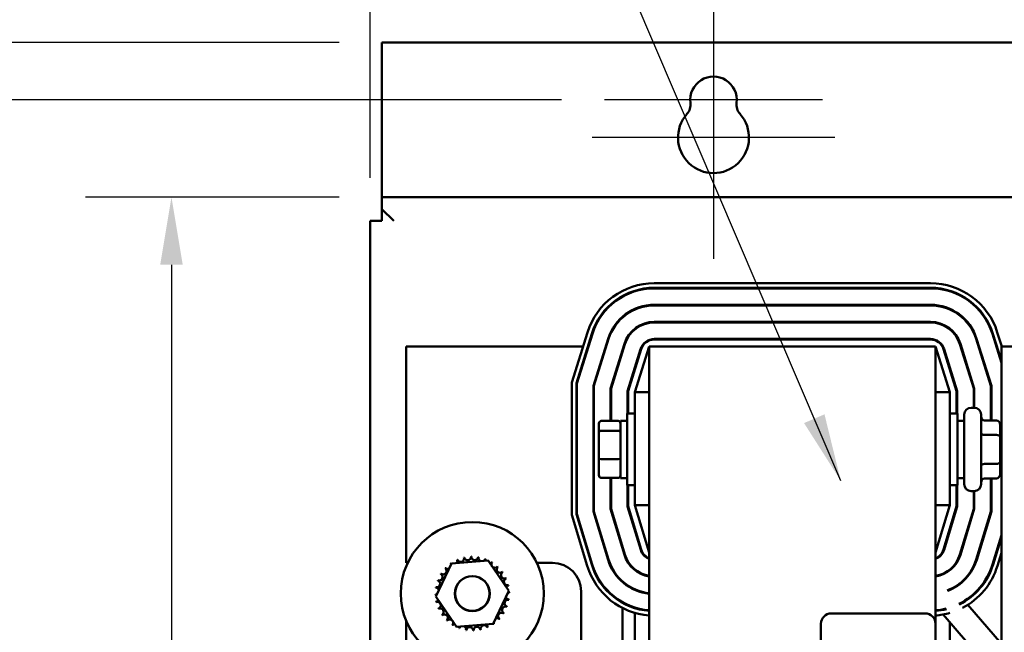
# Model space of a CAD drawing. Units: inches. Extents: x 2 to 86, y 1 to 67.
# Drawn here: x 5.8 to 11.5, y 44.4 to 47.9 of the extents above; entities that cross this region are included whole.
import ezdxf

# ---------------------------------------------------------------- set-up
doc = ezdxf.new("R2010")
doc.units = ezdxf.units.IN
doc.header["$LTSCALE"] = 4
doc.header["$MEASUREMENT"] = 0
for name, color, linetype, lineweight in [('Center Mark (ANSI)', 7, 'Continuous', 25), ('Dimension (ANSI)', 7, 'Continuous', 25), ('Symbol (ANSI)', 7, 'Continuous', 25), ('Visible (ANSI)', 7, 'Continuous', 50)]:
    doc.layers.add(name, color=color, linetype=linetype, lineweight=lineweight)
doc.styles.add('Note Text (ANSI)', font='tahoma.ttf')
doc.dimstyles.new('Default (ANSI)', dxfattribs={"dimscale": 4, "dimtxt": 0.12, "dimasz": 0.098425, "dimexe": 0.125, "dimexo": 0.0625, "dimgap": 0.031496, "dimtad": 0, "dimtih": 1, "dimtoh": 1, "dimrnd": 1e-08, "dimzin": 0, "dimdsep": 46, "dimtxsty": 'Note Text (ANSI)', "dimcen": 0.09, "dimdle": 0.393701, "dimclrd": 256, "dimclre": 256, "dimclrt": 256, "dimadec": 0, "dimazin": 1, "dimtfac": 1, "dimtofl": 0, "dimtmove": 0, "dimatfit": 3, "dimfxl": 1, "dimtolj": 1, "dimtzin": 4, "dimlwd": -1, "dimlwe": -1, "dimarcsym": 0})
doc.dimstyles.new('Default (ANSI)$7', dxfattribs={"dimscale": 4, "dimtxt": 0.12, "dimasz": 0.098425, "dimexe": 0.125, "dimexo": 0.0625, "dimgap": 0.031496, "dimtad": 0, "dimtih": 1, "dimtoh": 1, "dimrnd": 1e-08, "dimzin": 0, "dimdsep": 46, "dimtxsty": 'Note Text (ANSI)', "dimcen": 0.09, "dimdle": 0.393701, "dimclrd": 256, "dimclre": 256, "dimclrt": 256, "dimadec": 0, "dimazin": 1, "dimtfac": 1, "dimtofl": 0, "dimtmove": 0, "dimatfit": 3, "dimfxl": 1, "dimtolj": 1, "dimtzin": 4, "dimlwd": -1, "dimlwe": -1, "dimarcsym": 0})

# ---------------------------------------------------------------- blocks, each defined once
blk = doc.blocks.new('*D15')
at = {"layer": 'Defpoints', "color": 0, "transparency": 16777216}
for p in [(7.8706, 47.7876), (4.1325, 27.2876), (9.9379, 27.2876)]:
    blk.add_point(p, dxfattribs=at)
at = {"layer": 'Dimension (ANSI)', "transparency": 16777216}
for p, q in [((7.6206, 47.7876), (3.6325, 47.7876)), ((4.1325, 47.3939), (4.1325, 39.8566)), ((4.1325, 27.6813), (4.1325, 39.1046)), ((9.6879, 27.2876), (3.6325, 27.2876))]:
    blk.add_line(p, q, dxfattribs=at)
for points in [[(4.0669, 47.3939), (4.1981, 47.3939), (4.1325, 47.7876)], [(4.0669, 27.6813), (4.1981, 27.6813), (4.1325, 27.2876)]]:
    blk.add_solid(points, dxfattribs=at)
at = {"layer": 'Dimension (ANSI)', "transparency": 16777216, "insert": (3.3447, 39.7306), "char_height": 0.48, "attachment_point": 1, "style": 'Note Text (ANSI)'}
blk.add_mtext('\\A1;30.75', dxfattribs=at)
blk = doc.blocks.new('*D16')
at = {"layer": 'Defpoints', "color": 0, "transparency": 16777216}
for p in [(5.4812, 47.4543), (9.1659, 47.4543), (9.1646, 27.621)]:
    blk.add_point(p, dxfattribs=at)
at = {"layer": 'Dimension (ANSI)', "transparency": 16777216}
for p, q in [((8.9159, 47.4543), (4.9812, 47.4543)), ((5.4812, 47.0606), (5.4812, 37.9136)), ((5.4812, 28.0147), (5.4812, 37.1616)), ((8.9146, 27.621), (4.9812, 27.621))]:
    blk.add_line(p, q, dxfattribs=at)
for points in [[(5.4156, 47.0606), (5.5468, 47.0606), (5.4812, 47.4543)], [(5.4156, 28.0147), (5.5468, 28.0147), (5.4812, 27.621)]]:
    blk.add_solid(points, dxfattribs=at)
at = {"layer": 'Dimension (ANSI)', "transparency": 16777216, "insert": (4.6953, 37.7876), "char_height": 0.48, "attachment_point": 1, "style": 'Note Text (ANSI)'}
blk.add_mtext('\\A1;29.75', dxfattribs=at)
blk = doc.blocks.new('*D17')
at = {"layer": 'Defpoints', "color": 0, "transparency": 16777216}
for p in [(7.8706, 46.8876), (6.6448, 28.221), (7.8706, 28.221)]:
    blk.add_point(p, dxfattribs=at)
at = {"layer": 'Dimension (ANSI)', "transparency": 16777216}
for p, q in [((7.6206, 46.8876), (6.1448, 46.8876)), ((6.6448, 46.4939), (6.6448, 40.7831)), ((6.6448, 28.6147), (6.6448, 40.0292)), ((7.6206, 28.221), (6.1448, 28.221))]:
    blk.add_line(p, q, dxfattribs=at)
for points in [[(6.5792, 46.4939), (6.7104, 46.4939), (6.6448, 46.8876)], [(6.5792, 28.6147), (6.7104, 28.6147), (6.6448, 28.221)]]:
    blk.add_solid(points, dxfattribs=at)
at = {"layer": 'Dimension (ANSI)', "transparency": 16777216, "insert": (5.855, 40.6571), "char_height": 0.48, "attachment_point": 1, "style": 'Note Text (ANSI)'}
blk.add_mtext('\\A1;28.00', dxfattribs=at)
blk = doc.blocks.new('*D19')
at = {"layer": 'Defpoints', "color": 0, "transparency": 16777216}
for p in [(19.1346, 50.4942), (7.8012, 46.749), (19.1346, 46.749)]:
    blk.add_point(p, dxfattribs=at)
at = {"layer": 'Dimension (ANSI)', "transparency": 16777216}
for p, q in [((7.8012, 46.999), (7.8012, 50.9942)), ((19.1346, 46.999), (19.1346, 50.9942)), ((8.1949, 50.4942), (12.571, 50.4942)), ((18.7409, 50.4942), (14.3648, 50.4942))]:
    blk.add_line(p, q, dxfattribs=at)
for points in [[(8.1949, 50.5598), (8.1949, 50.4286), (7.8012, 50.4942)], [(18.7409, 50.5598), (18.7409, 50.4286), (19.1346, 50.4942)]]:
    blk.add_solid(points, dxfattribs=at)
at = {"layer": 'Dimension (ANSI)', "transparency": 16777216, "insert": (12.697, 50.744), "char_height": 0.48, "attachment_point": 1, "style": 'Note Text (ANSI)'}
blk.add_mtext('\\A1;17.00', dxfattribs=at)
blk = doc.blocks.new('*D21')
at = {"layer": 'Defpoints', "color": 0, "transparency": 16777216}
for p in [(9.8012, 49.0893), (9.8012, 48.0896), (7.8012, 46.749)]:
    blk.add_point(p, dxfattribs=at)
at = {"layer": 'Dimension (ANSI)', "transparency": 16777216}
for p, q in [((7.8012, 46.999), (7.8012, 49.5893)), ((9.8012, 48.3396), (9.8012, 49.5893)), ((7.8012, 49.0893), (7.2004, 49.0893)), ((9.4075, 49.0893), (8.1949, 49.0893))]:
    blk.add_line(p, q, dxfattribs=at)
for points in [[(8.1949, 49.1549), (8.1949, 49.0237), (7.8012, 49.0893)], [(9.4075, 49.1549), (9.4075, 49.0237), (9.8012, 49.0893)]]:
    blk.add_solid(points, dxfattribs=at)
at = {"layer": 'Dimension (ANSI)', "transparency": 16777216, "insert": (5.8514, 49.3393), "char_height": 0.48, "attachment_point": 1, "style": 'Note Text (ANSI)'}
blk.add_mtext('\\A1;3.00', dxfattribs=at)

msp = doc.modelspace()

# ---------------------------------------------------------------- linework, layer by layer
at = {"layer": 'Center Mark (ANSI)', "linetype": 'Continuous'}
for p, q in [((9.8012, 48.0896), (9.8012, 46.9543)), ((9.8012, 47.7343), (9.8012, 46.5276)), ((10.4366, 47.4543), (9.1659, 47.4543)), ((10.5079, 47.2343), (9.0946, 47.2343))]:
    msp.add_line(p, q, dxfattribs=at)
at = {"layer": 'Visible (ANSI)'}
for p, q in [((19.0652, 47.7876), (7.8706, 47.7876)), ((7.8706, 46.957), (7.8706, 47.7876)), ((7.8706, 46.957), (7.8706, 46.8876)), ((19.0652, 46.8876), (7.8706, 46.8876)), ((7.8706, 46.8183), (7.8706, 46.8876)), ((7.9399, 46.749), (7.8706, 46.8183)), ((7.8706, 46.8183), (7.8706, 46.749)), ((7.8012, 46.749), (7.8706, 46.749)), ((7.8012, 46.749), (7.8012, 34.5543)), ((9.4566, 46.3863), (11.0645, 46.3863)), ((11.0645, 46.3596), (9.4566, 46.3596)), ((9.4566, 46.3563), (11.0645, 46.3563)), ((11.0645, 46.2603), (9.4566, 46.2603)), ((9.4566, 46.257), (11.0645, 46.257)), ((11.0645, 46.161), (9.4566, 46.161)), ((9.4566, 46.1576), (11.0645, 46.1576)), ((8.9759, 45.8078), (9.0672, 46.1)), ((11.4539, 46.1), (11.4795, 46.0183)), ((9.0927, 46.092), (9.0026, 45.8037)), ((9.0059, 45.8032), (9.0959, 46.091)), ((9.1875, 46.0624), (9.1019, 45.7886)), ((9.1052, 45.788), (9.1907, 46.0614)), ((11.0645, 46.0616), (9.4566, 46.0616)), ((9.4566, 46.0583), (11.0645, 46.0583)), ((11.3305, 46.0614), (11.4159, 45.788)), ((11.4192, 45.7886), (11.3337, 46.0624)), ((11.4253, 46.091), (11.4779, 45.9227)), ((11.4779, 45.9338), (11.4285, 46.092)), ((8.0106, 46.0183), (8.0106, 44.7583)), ((9.0417, 46.0183), (8.0106, 46.0183)), ((9.0731, 46.0183), (9.0696, 46.0183)), ((9.1772, 46.0183), (9.1737, 46.0183)), ((9.2823, 46.0328), (9.2012, 45.7734)), ((9.2046, 45.7729), (9.2855, 46.0318)), ((9.2706, 45.9841), (9.2706, 45.9953)), ((9.2813, 46.0183), (9.2778, 46.0183)), ((9.3771, 46.0031), (9.3006, 45.7582)), ((9.3039, 45.7577), (9.3803, 46.0022)), ((9.4272, 46.0183), (9.3439, 45.7516)), ((11.0939, 46.0183), (9.4272, 46.0183)), ((9.4272, 46.0183), (9.4272, 40.0183)), ((11.1772, 45.7516), (11.0939, 46.0183)), ((11.0939, 44.4034), (11.0939, 46.0183)), ((11.1409, 46.0022), (11.2172, 45.7577)), ((11.2206, 45.7582), (11.144, 46.0031)), ((11.2357, 46.0318), (11.3166, 45.7729)), ((11.3199, 45.7734), (11.2389, 46.0328)), ((11.2434, 46.0183), (11.2399, 46.0183)), ((11.2506, 45.9953), (11.2506, 45.9841)), ((11.3474, 46.0183), (11.344, 46.0183)), ((11.4515, 46.0183), (11.448, 46.0183)), ((11.5499, 46.0183), (11.4779, 46.0183)), ((11.4779, 46.0183), (11.4779, 40.0183)), ((9.3439, 45.8857), (9.3439, 45.8969)), ((11.1772, 45.8969), (11.1772, 45.8857)), ((8.9759, 45.0383), (8.9759, 45.8078)), ((9.0026, 45.8037), (9.0026, 45.0423)), ((9.0059, 45.0428), (9.0059, 45.8032)), ((9.1019, 45.7886), (9.1019, 45.057)), ((9.1052, 45.0575), (9.1052, 45.788)), ((9.2012, 45.7734), (9.2012, 45.5842)), ((9.2046, 45.5842), (9.2046, 45.7729)), ((9.3006, 45.7582), (9.3006, 45.6266)), ((9.3039, 45.6266), (9.3039, 45.7577)), ((11.2172, 45.7577), (11.2172, 45.6266)), ((11.2206, 45.6266), (11.2206, 45.7582)), ((11.3166, 45.7729), (11.3166, 45.661)), ((11.3199, 45.661), (11.3199, 45.7734)), ((11.4159, 45.788), (11.4159, 45.5869)), ((11.4192, 45.5869), (11.4192, 45.7886)), ((9.3439, 45.7516), (9.3439, 45.0929)), ((9.4272, 45.7516), (9.3439, 45.7516)), ((11.0939, 45.7516), (11.1772, 45.7516)), ((11.1772, 45.0929), (11.1772, 45.7516)), ((11.3016, 45.661), (11.3196, 45.661)), ((9.1476, 45.5842), (9.2462, 45.5842)), ((9.2596, 45.585), (9.2596, 45.2516)), ((9.2596, 45.585), (9.2989, 45.585)), ((9.2989, 45.21), (9.2989, 45.6266)), ((9.3439, 45.6266), (9.2989, 45.6266)), ((11.1772, 45.6266), (11.2222, 45.6266)), ((11.2222, 45.6266), (11.2222, 45.21)), ((11.2616, 45.585), (11.2222, 45.585)), ((11.2616, 45.2156), (11.2616, 45.621)), ((11.3596, 45.621), (11.3596, 45.2156)), ((11.4496, 45.5869), (11.3796, 45.5869)), ((9.1342, 45.5691), (9.1342, 45.5172)), ((9.1476, 45.5271), (9.2462, 45.5271)), ((11.4696, 45.4911), (11.4696, 45.5638)), ((9.1342, 45.5172), (9.1342, 45.3664)), ((11.4496, 45.5027), (11.3796, 45.5027)), ((11.4696, 45.5016), (11.4779, 45.5016)), ((11.4696, 45.3457), (11.4696, 45.4911)), ((9.1342, 45.3664), (9.1342, 45.2675)), ((9.2462, 45.3612), (9.1476, 45.3612)), ((11.4496, 45.3341), (11.3796, 45.3341)), ((11.4696, 45.2728), (11.4696, 45.3457)), ((11.4696, 45.335), (11.4779, 45.335)), ((9.1476, 45.2524), (9.2462, 45.2524)), ((9.2012, 45.2524), (9.2012, 45.0717)), ((9.2046, 45.0722), (9.2046, 45.2524)), ((9.2596, 45.2516), (9.2989, 45.2516)), ((11.2616, 45.2516), (11.2222, 45.2516)), ((11.4496, 45.2497), (11.3796, 45.2497)), ((11.4159, 45.2497), (11.4159, 45.0575)), ((11.4192, 45.057), (11.4192, 45.2497)), ((9.3439, 45.21), (9.2989, 45.21)), ((9.3006, 45.21), (9.3006, 45.0865)), ((9.3039, 45.087), (9.3039, 45.21)), ((11.1772, 45.21), (11.2222, 45.21)), ((11.2172, 45.21), (11.2172, 45.087)), ((11.2206, 45.0865), (11.2206, 45.21)), ((11.3016, 45.1756), (11.3196, 45.1756)), ((11.3166, 45.1756), (11.3166, 45.0722)), ((11.3199, 45.0717), (11.3199, 45.1756)), ((9.2012, 45.0717), (9.2821, 44.8052)), ((9.2853, 44.8062), (9.2046, 45.0722)), ((9.3006, 45.0865), (9.3772, 44.8341)), ((9.3803, 44.8351), (9.3039, 45.087)), ((9.3439, 45.0929), (9.4272, 44.8183)), ((9.4272, 45.0929), (9.3439, 45.0929)), ((11.0939, 44.8183), (11.1772, 45.0929)), ((11.0939, 45.0929), (11.1772, 45.0929)), ((11.2172, 45.087), (11.1408, 44.8351)), ((11.144, 44.8341), (11.2206, 45.0865)), ((11.3166, 45.0722), (11.2358, 44.8062)), ((11.239, 44.8052), (11.3199, 45.0717)), ((9.0665, 44.7398), (8.9759, 45.0383)), ((9.0026, 45.0423), (9.092, 44.7476)), ((9.0952, 44.7485), (9.0059, 45.0428)), ((9.1019, 45.057), (9.1871, 44.7764)), ((9.1902, 44.7774), (9.1052, 45.0575)), ((11.4159, 45.0575), (11.3309, 44.7774)), ((11.3341, 44.7764), (11.4192, 45.057)), ((9.3439, 44.9437), (9.3439, 44.9552)), ((11.1772, 44.9552), (11.1772, 44.9437)), ((11.4779, 44.9197), (11.426, 44.7485)), ((11.4291, 44.7476), (11.4779, 44.9082)), ((9.2706, 44.8433), (9.2706, 44.8547)), ((11.2506, 44.8547), (11.2506, 44.8433)), ((11.4779, 44.8164), (11.4547, 44.7398)), ((8.0106, 44.7583), (8.0207, 44.7583)), ((8.1839, 44.5622), (8.2758, 44.755)), ((8.2758, 44.755), (8.4888, 44.7718)), ((8.4888, 44.7718), (8.6098, 44.5958)), ((8.773, 44.7583), (8.8639, 44.7583)), ((9.3439, 44.7148), (9.3439, 44.719)), ((11.1321, 44.6887), (11.1298, 44.6914)), ((11.1772, 44.719), (11.1772, 44.7148)), ((9.2706, 44.6466), (9.2706, 44.6511)), ((11.1993, 44.6107), (11.1971, 44.6133)), ((11.2506, 44.6511), (11.2506, 44.6466)), ((8.3049, 44.3862), (8.1839, 44.5622)), ((8.6098, 44.5958), (8.5179, 44.403)), ((9.0306, 44.5916), (9.0306, 43.795)), ((9.3439, 44.5999), (9.3439, 44.6036)), ((9.2706, 44.5256), (9.2706, 44.5294)), ((9.2706, 43.9347), (9.2706, 44.4953)), ((9.3439, 44.4941), (9.3439, 44.4976)), ((11.2652, 44.5342), (11.263, 44.5368)), ((11.4779, 44.2873), (11.2828, 44.5138)), ((9.3439, 43.9637), (9.3439, 44.4662)), ((10.4872, 44.4634), (11.0339, 44.4634)), ((11.1177, 44.4807), (11.1151, 44.4837)), ((11.4779, 44.0626), (11.1381, 44.457)), ((8.0106, 44.4228), (8.0106, 41.6116)), ((8.5179, 44.403), (8.3049, 44.3862)), ((10.4272, 41.19), (10.4272, 44.4034)), ((11.0939, 44.4034), (11.0939, 41.19)), ((11.1772, 44.4116), (11.1772, 43.9637))]:
    msp.add_line(p, q, dxfattribs=at)
for radius in [0.4167, 0.1023, 0.1008]:
    msp.add_circle((8.3968, 44.579), radius, dxfattribs=at)
for centre, radius, start, end in [((9.8012, 47.4543), 0.1353, 352.76616, 187.23384), ((9.5843, 47.4268), 0.0833, 318.41927, 7.23384), ((10.0182, 47.4268), 0.0833, 172.76616, 221.58073), ((9.8012, 47.2343), 0.2067, 138.41927, 41.58073), ((9.4566, 45.9783), 0.408, 90, 162.64598), ((11.0645, 45.9783), 0.408, 17.35402, 90), ((9.4566, 45.9783), 0.3813, 90, 162.64598), ((9.4566, 45.9783), 0.378, 90, 162.64598), ((11.0645, 45.9783), 0.3813, 17.35402, 90), ((11.0645, 45.9783), 0.378, 17.35402, 90), ((9.4566, 45.9783), 0.282, 90, 162.64598), ((9.4566, 45.9783), 0.2787, 90, 162.64598), ((11.0645, 45.9783), 0.282, 17.35402, 90), ((11.0645, 45.9783), 0.2787, 17.35402, 90), ((9.4566, 45.9783), 0.1827, 90, 162.64598), ((9.4566, 45.9783), 0.1793, 90, 162.64598), ((11.0645, 45.9783), 0.1827, 17.35402, 90), ((11.0645, 45.9783), 0.1793, 17.35402, 90), ((9.4566, 45.9783), 0.0833, 90, 162.64598), ((9.4566, 45.9783), 0.08, 90, 162.64598), ((11.0645, 45.9783), 0.0833, 17.35402, 90), ((11.0645, 45.9783), 0.08, 17.35402, 90), ((11.3016, 45.621), 0.04, 90, 180), ((11.3196, 45.621), 0.04, 0, 90), ((11.3016, 45.2156), 0.04, 180, 270), ((11.3196, 45.2156), 0.04, 270, 0), ((8.3284, 44.7833), 0.0201, 201.20679, 15.85524), ((8.3968, 44.579), 0.2154, 102.63256, 103.17947), ((8.3695, 44.7927), 0.0201, 189.95679, 4.60524), ((8.3968, 44.579), 0.2154, 91.38256, 91.92947), ((8.4117, 44.7939), 0.0201, 178.70679, 353.35524), ((8.3968, 44.579), 0.2154, 80.13256, 80.67947), ((8.4534, 44.7869), 0.0201, 167.45679, 246.682), ((8.4534, 44.7869), 0.0201, 302.33652, 342.10524), ((8.3968, 44.579), 0.2154, 68.88256, 69.42947), ((8.4929, 44.7719), 0.0201, 156.20679, 183.66822), ((9.4569, 44.8583), 0.1827, 196.88051, 260.65442), ((9.4569, 44.8583), 0.1793, 196.88051, 260.4791), ((9.4569, 44.8583), 0.0833, 196.88051, 249.14792), ((9.4569, 44.8583), 0.08, 196.88051, 248.23578), ((11.0642, 44.8583), 0.08, 291.76422, 343.11949), ((11.0642, 44.8583), 0.0833, 290.85208, 343.11949), ((11.0642, 44.8583), 0.1793, 279.5209, 343.11949), ((11.0642, 44.8583), 0.1827, 279.34558, 343.11949), ((8.2264, 44.7108), 0.0201, 234.95679, 49.60524), ((8.3968, 44.579), 0.2154, 136.38256, 136.92947), ((8.2554, 44.7415), 0.0201, 223.70679, 283.28822), ((8.3968, 44.579), 0.2154, 125.13256, 125.67947), ((8.2554, 44.7415), 0.0201, 25.7303, 38.35524), ((8.2898, 44.766), 0.0201, 212.45679, 221.25025), ((8.3968, 44.579), 0.2154, 113.88256, 114.42947), ((8.2898, 44.766), 0.0201, 335.30276, 27.10524), ((8.4929, 44.7719), 0.0201, 294.82749, 330.85524), ((8.5286, 44.7494), 0.0201, 144.95679, 319.60524), ((8.3968, 44.579), 0.2154, 57.63256, 58.17947), ((8.5593, 44.7204), 0.0201, 133.70679, 308.35524), ((8.3968, 44.579), 0.2154, 46.38256, 46.92947), ((8.8639, 44.5916), 0.1667, 0, 90), ((9.4569, 44.8583), 0.408, 196.88051, 265.83072), ((9.4569, 44.8583), 0.3813, 196.88051, 265.53859), ((9.4569, 44.8583), 0.378, 196.88051, 265.49916), ((9.4569, 44.8583), 0.282, 196.88051, 263.962), ((9.4569, 44.8583), 0.2787, 196.88051, 263.8895), ((11.0642, 44.8583), 0.2787, 290.71641, 343.11949), ((11.0642, 44.8583), 0.282, 290.96304, 343.11949), ((11.0642, 44.8583), 0.378, 296.11888, 343.11949), ((11.0642, 44.8583), 0.3813, 296.2495, 343.11949), ((11.0642, 44.8583), 0.408, 297.21527, 343.11949), ((8.204, 44.675), 0.0201, 246.20679, 60.85524), ((8.3968, 44.579), 0.2154, 147.63256, 148.17947), ((8.5838, 44.686), 0.0201, 122.45679, 297.10524), ((8.3968, 44.579), 0.2154, 35.13256, 35.67947), ((8.6011, 44.6475), 0.0201, 111.20679, 285.85524), ((8.3968, 44.579), 0.2154, 23.88256, 24.42947), ((8.3968, 44.579), 0.2154, 170.13256, 170.67947), ((8.1819, 44.5939), 0.0201, 14.48932, 83.35524), ((8.189, 44.6356), 0.0201, 257.45679, 72.10524), ((8.3968, 44.579), 0.2154, 158.88256, 159.42947), ((8.6105, 44.6063), 0.0201, 99.95679, 143.54817), ((8.3968, 44.579), 0.2154, 12.63256, 13.17947), ((8.1819, 44.5939), 0.0201, 268.70679, 294.52921), ((8.3968, 44.579), 0.2154, 181.38256, 181.92947), ((8.1831, 44.5517), 0.0201, 75.56195, 94.60524), ((8.6118, 44.5641), 0.0201, 194.48932, 263.35524), ((8.6118, 44.5641), 0.0201, 88.70679, 114.52921), ((8.6105, 44.6063), 0.0201, 255.56195, 274.60524), ((8.3968, 44.579), 0.2154, 1.38256, 1.92947), ((8.1831, 44.5517), 0.0201, 279.95679, 323.54817), ((8.3968, 44.579), 0.2154, 192.63256, 193.17947), ((8.1926, 44.5105), 0.0201, 291.20679, 105.85524), ((8.5897, 44.483), 0.0201, 66.20679, 240.85524), ((8.6047, 44.5225), 0.0201, 77.45679, 252.10524), ((8.3968, 44.579), 0.2154, 338.88256, 339.42947), ((8.3968, 44.579), 0.2154, 350.13256, 350.67947), ((8.3968, 44.579), 0.2154, 203.88256, 204.42947), ((8.2099, 44.472), 0.0201, 302.45679, 117.10524), ((8.3968, 44.579), 0.2154, 215.13256, 215.67947), ((8.2343, 44.4376), 0.0201, 313.70679, 128.35524), ((8.5383, 44.4165), 0.0201, 43.70679, 103.28822), ((8.5672, 44.4472), 0.0201, 54.95679, 229.60524), ((8.3968, 44.579), 0.2154, 327.63256, 328.17947), ((10.4872, 44.4034), 0.06, 90, 180), ((11.0339, 44.4034), 0.06, 0, 90), ((11.0642, 44.8583), 0.378, 274.50084, 284.06344), ((11.0642, 44.8583), 0.3813, 274.46141, 284.31481), ((11.0642, 44.8583), 0.408, 274.16928, 286.16136), ((8.3968, 44.579), 0.2154, 226.38256, 226.92947), ((8.265, 44.4086), 0.0201, 324.95679, 139.60524), ((8.3968, 44.579), 0.2154, 237.63256, 238.17947), ((8.3008, 44.3862), 0.0201, 114.82749, 150.85524), ((8.3008, 44.3862), 0.0201, 336.20679, 3.66822), ((8.3403, 44.3711), 0.0201, 122.33652, 162.10524), ((8.3403, 44.3711), 0.0201, 347.45679, 66.682), ((8.3819, 44.3641), 0.0201, 358.70679, 173.35524), ((8.4241, 44.3653), 0.0201, 9.95679, 184.60524), ((8.4653, 44.3747), 0.0201, 21.20679, 195.85524), ((8.5038, 44.392), 0.0201, 155.30276, 207.10524), ((8.3968, 44.579), 0.2154, 293.88256, 294.42947), ((8.5038, 44.392), 0.0201, 32.45679, 41.25025), ((8.5383, 44.4165), 0.0201, 205.7303, 218.35524), ((8.3968, 44.579), 0.2154, 305.13256, 305.67947), ((8.3968, 44.579), 0.2154, 316.38256, 316.92947), ((8.3968, 44.579), 0.2154, 248.88256, 249.42947), ((8.3968, 44.579), 0.2154, 260.13256, 260.67947), ((8.3968, 44.579), 0.2154, 271.38256, 271.92947), ((8.3968, 44.579), 0.2154, 282.63256, 283.17947)]:
    msp.add_arc(centre, radius, start, end, dxfattribs=at)
for centre, major_axis, ratio, start_param, end_param in [((9.1476, 45.5691), (0, -0.0152), 0.879947, 3.141593, 4.712389), ((9.2462, 45.5691), (0, -0.0152), 0.879947, 1.570796, 3.141593), ((11.3796, 45.61), (0, -0.0231), 0.866026, 4.712389, 6.283185), ((11.4496, 45.5638), (0, -0.0231), 0.866026, 1.570796, 3.141593), ((9.1476, 45.5172), (-0.0133, 0), 0.745393, 4.712389, 6.283185), ((9.2462, 45.5172), (0.0133, 0), 0.745393, 0, 1.570796), ((11.3796, 45.5143), (0.02, 0), 0.578221, 3.141593, 4.712389), ((11.4496, 45.4911), (-0.02, 0), 0.578221, 3.141593, 4.712389), ((9.1476, 45.3664), (-0.0133, 0), 0.391039, 0, 1.570796), ((9.2462, 45.3664), (0.0133, 0), 0.391039, 4.712389, 6.283185), ((11.3796, 45.3226), (0.02, 0), 0.576479, 1.570796, 3.141593), ((11.4496, 45.3457), (-0.02, 0), 0.576479, 1.570796, 3.141593), ((9.1476, 45.2675), (0, 0.0152), 0.879947, 1.570796, 3.141593), ((9.2462, 45.2675), (0, 0.0152), 0.879947, 3.141593, 4.712389), ((11.3796, 45.2266), (0, -0.0231), 0.866026, 3.141593, 4.712389), ((11.4496, 45.2728), (0, 0.0231), 0.866026, 3.141593, 4.712389)]:
    msp.add_ellipse(centre, major_axis=major_axis, ratio=ratio, start_param=start_param, end_param=end_param, dxfattribs=at)

# ---------------------------------------------------------------- dimensions: what is measured, and where the dimension line sits
at = {"layer": 'Dimension (ANSI)'}
for base, p1, p2, angle, override, picture, middle in [((19.1346, 50.4942), (7.8012, 46.749), (19.1346, 46.749), 180, {"dimgap": 0.031496, "dimtih": 0, "dimtoh": 0, "dimdec": 2, "dimlfac": 1.5, "dimtol": 0, "dimlim": 0, "dimtp": 0, "dimtm": 0, "dimtdec": 2, "dimatfit": 1}, '*D19', (13.4679, 50.4942)), ((9.8012, 49.0893), (7.8012, 46.749), (9.8012, 48.0896), 180, {"dimgap": 0.031496, "dimtih": 0, "dimtoh": 0, "dimdec": 2, "dimlfac": 1.5, "dimtol": 0, "dimlim": 0, "dimtp": 0, "dimtm": 0, "dimtdec": 2, "dimatfit": 2}, '*D21', (6.4629, 49.0893)), ((4.1325, 27.2876), (7.8706, 47.7876), (9.9379, 27.2876), 90, {"dimgap": 0.031496, "dimdec": 2, "dimlfac": 1.5, "dimtol": 0, "dimlim": 0, "dimtp": 0, "dimtm": 0, "dimtdec": 2, "dimatfit": 1}, '*D15', (4.1325, 39.4806)), ((5.4812, 47.4543), (9.1646, 27.621), (9.1659, 47.4543), 90, {"dimgap": 0.031496, "dimdec": 2, "dimlfac": 1.5, "dimtol": 0, "dimlim": 0, "dimtp": 0, "dimtm": 0, "dimtdec": 2, "dimatfit": 1}, '*D16', (5.4812, 37.5376)), ((6.6448, 28.221), (7.8706, 46.8876), (7.8706, 28.221), 90, {"dimgap": 0.031496, "dimdec": 2, "dimlfac": 1.5, "dimtol": 0, "dimlim": 0, "dimtp": 0, "dimtm": 0, "dimtdec": 2, "dimatfit": 1}, '*D17', (6.6448, 40.4062))]:
    dim = msp.add_linear_dim(base=base, p1=p1, p2=p2, angle=angle, dimstyle='Default (ANSI)', override=override, dxfattribs=at)
    dim.commit()
    dim.dimension.update_dxf_attribs({"geometry": picture, "text_midpoint": middle, "dimtype": 160})

# ---------------------------------------------------------------- leaders
at = {"layer": 'Symbol (ANSI)', "annotation_type": 0, "has_hookline": 1, "hookline_direction": 1, "text_width": 0.2063}
msp.add_leader([(10.5427, 45.2352), (7.5809, 52.17), (7.1872, 52.17)], dimstyle='Default (ANSI)$7', override={"dimtad": 0}, dxfattribs=at)

doc.saveas('drawing.dxf')
